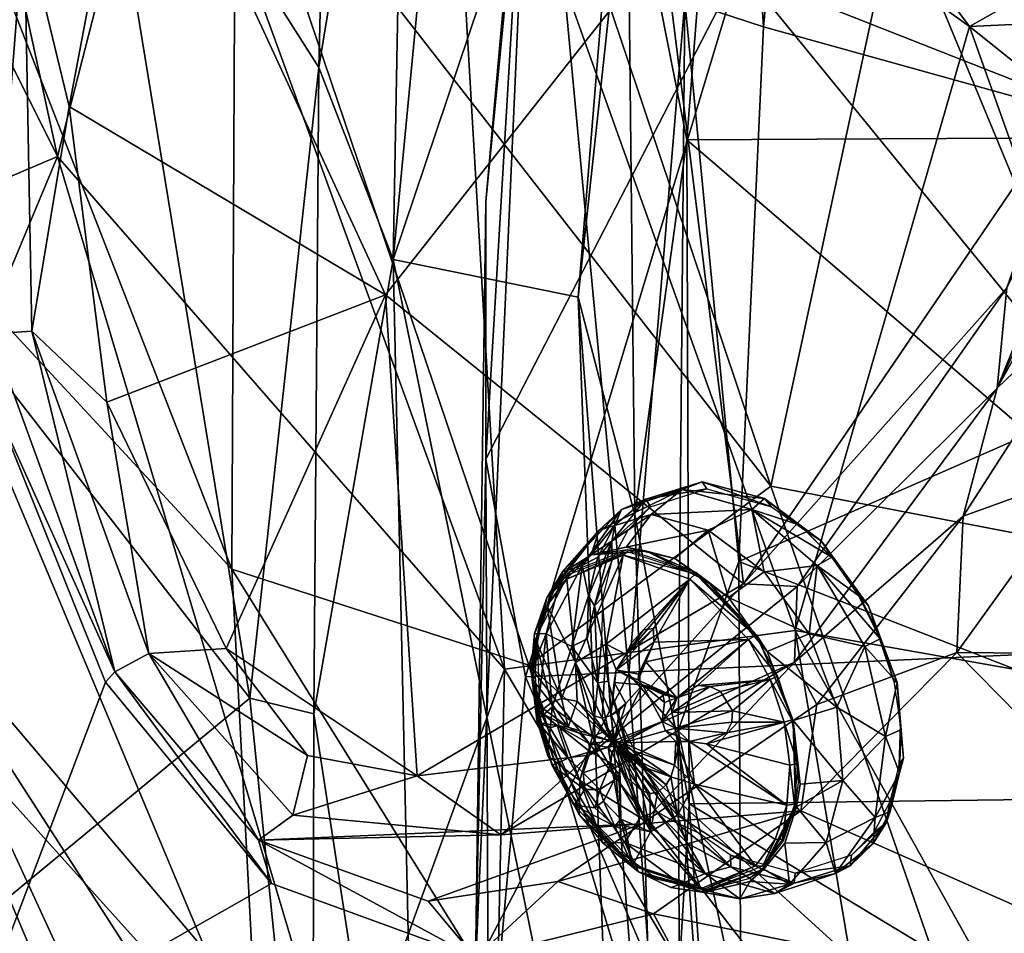
# Model space of a CAD drawing. Units: millimetres. Extents: x -2003 to 3030, y -2832 to 2970.
# Drawn here: x -380 to -305, y -179 to -110 of the extents above; entities that cross this region are included whole.
import ezdxf

# ---------------------------------------------------------------- set-up
doc = ezdxf.new("R2010")
doc.units = ezdxf.units.MM
doc.header["$LTSCALE"] = 0.2
doc.header["$MEASUREMENT"] = 0
doc.header["$PDMODE"] = 1
doc.linetypes.add('BORDER', pattern=[1.75, 0.5, -0.25, 0.5, -0.25, 0, -0.25])
doc.layers.add('HAGS-Dim Plan', color=7, linetype='Continuous', lineweight=158)
for name, color, linetype in [('HAGS-EN1176 Falling Space', 30, 'BORDER'), ('HAGS-PL-Gray', 252, 'Continuous'), ('HAGS-PL-Orange', 40, 'Continuous')]:
    doc.layers.add(name, color=color, linetype=linetype)
doc.styles.get("Standard").update_dxf_attribs({"font": 'g13f12d.shx', "height": 300})
doc.dimstyles.new('HAGS - Dim Plan', dxfattribs={"dimtxt": 300, "dimasz": 200, "dimexe": 0.18, "dimexo": 0.0625, "dimgap": 150, "dimtad": 0, "dimlfac": 0.001, "dimrnd": 0.05, "dimzin": 1, "dimdsep": 46, "dimtxsty": 'Standard', "dimblk": 'HAGS - Dim Plan arrow', "dimcen": 0.1, "dimse1": 1, "dimse2": 1, "dimclrd": 1, "dimadec": 0, "dimazin": 0, "dimtfac": 1, "dimtofl": 0, "dimtmove": 0, "dimatfit": 3, "dimfxl": 1, "dimtolj": 1, "dimtzin": 0, "dimarcsym": 0})

# ---------------------------------------------------------------- blocks, each defined once
blk = doc.blocks.new('HAGS - Dim Plan arrow')
at = {"color": 1, "lineweight": 0}
blk.add_lwpolyline([(0, 0, 0, 0.35, 0), (-1, 0, 0.015, 0.015, 0)], format="xyseb", dxfattribs=at)
blk = doc.blocks.new('*D3')
at = {"layer": 'Defpoints', "color": 0, "transparency": 16777216}
for p in [(446.293, 2348.38), (-446.287, -49.162), (446.293, -174.043)]:
    blk.add_point(p, dxfattribs=at)
at = {"layer": 'HAGS-Dim Plan', "color": 1, "lineweight": -2, "transparency": 16777216}
for p, q in [((-246.287, 2348.38), (246.293, 2348.38)), ((446.293, 2348.38), (646.293, 2348.38))]:
    blk.add_line(p, q, dxfattribs=at)
at = {"layer": 'HAGS-Dim Plan', "color": 1, "lineweight": -2, "transparency": 16777216, "xscale": 200, "yscale": 200, "zscale": 200, "rotation": 180}
blk.add_blockref('HAGS - Dim Plan arrow', (-446.287, 2348.38), dxfattribs=at)
at = {"layer": 'HAGS-Dim Plan', "color": 1, "lineweight": -2, "transparency": 16777216, "xscale": 200, "yscale": 200, "zscale": 200}
blk.add_blockref('HAGS - Dim Plan arrow', (446.293, 2348.38), dxfattribs=at)
at = {"layer": 'HAGS-Dim Plan', "color": 0, "transparency": 16777216, "insert": (1252.372, 2348.38), "char_height": 300, "attachment_point": 5}
blk.add_mtext('\\A1;0.90m', dxfattribs=at)

msp = doc.modelspace()

# ---------------------------------------------------------------- linework, layer by layer
at = {"layer": 'HAGS-EN1176 Falling Space'}
msp.add_circle((0, 0), 2003.429, dxfattribs=at)

# ---------------------------------------------------------------- dimensions: what is measured, and where the dimension line sits
at = {"layer": 'HAGS-Dim Plan'}
dim = msp.add_linear_dim(base=(446.293, 2348.38), p1=(-446.287, -49.162), p2=(446.293, -174.043), dimstyle='HAGS - Dim Plan', override={"dimpost": 'm'}, dxfattribs=at)
dim.commit()
dim.dimension.update_dxf_attribs({"geometry": '*D3', "text_midpoint": (1252.372, 2348.38)})

# ---------------------------------------------------------------- meshes
at = {"layer": 'HAGS-PL-Gray'}
mesh = msp.add_polyface(dxfattribs=at)
corners = [(-344.368, -143.091, 360.432), (-341.384, -92.825, 341.649), (-325.112, -105.759, 329.386), (-317.535, -31.996, 349.831), (-319.626, -72.252, 357.283), (-262.588, -67.762, 312.689), (-267.905, -125.7, 331.874), (-227.966, -59.526, 337.728), (-254.296, -56.914, 310.362), (-255.286, -96.256, 321.721), (-340.712, -82.753, 344.961), (-325.945, -70.772, 357.386), (-324.225, -31.772, 348.871), (-251.511, -85.125, 272.245), (-290.768, -97.666, 300.576), (-310.811, -41.502, 305.954), (-336.364, -40.91, 327.406), (-235.858, -135.533, 362.454), (-231.131, -93.857, 347.037), (-259.494, -152.826, 344.019), (-333.501, -159.42, 389.786), (-329.262, -108.337, 369.366), (-323.298, -110.289, 369.908), (-325.16, -150.877, 386.956), (-336.778, -15.03, 331.165), (-260.593, -98.289, 319.987), (-242.866, -123.244, 276.47), (-283.325, -157.008, 312.975), (-264.793, -148.504, 340.009), (-345.136, -181.654, 386.839), (-344.356, -123.545, 356.241), (-258.549, -31.103, 305.913), (-238.907, -77.874, 269.772), (-237.096, -102.771, 274.312), (-245.071, -78.803, 269.309), (-235.961, -122.003, 275.158), (-241.401, -45.337, 261.315), (-284.025, -17.356, 284.548)]
mesh.append_faces([[corners[k] for k in face] for face in [(0, 1, 2), (3, 4, 5), (4, 6, 5), (7, 8, 9), (10, 11, 12), (13, 14, 15), (1, 16, 2), (17, 18, 19), (10, 20, 21), (22, 23, 6), (24, 16, 1), (6, 25, 5), (25, 8, 5), (26, 27, 14), (13, 26, 14), (21, 23, 22), (3, 11, 4), (28, 19, 25), (18, 9, 19), (10, 24, 1), (29, 10, 30), (5, 8, 31), (25, 9, 8), (19, 9, 25), (10, 21, 11), (11, 21, 22), (16, 15, 2), (32, 33, 34), (6, 28, 25), (34, 35, 26), (36, 13, 37), (36, 26, 13), (4, 22, 6), (11, 22, 4), (30, 1, 0), (10, 1, 30), (34, 26, 36), (2, 14, 27), (2, 15, 14)]])
mesh = msp.add_polyface(dxfattribs=at)
corners = [(-293.918, -200.748, 448.571), (-260.569, -212.627, 378.816), (-318.758, -216.405, 427.168), (-340.712, -82.753, 344.961), (-345.136, -181.654, 386.839), (-333.501, -159.42, 389.786), (-329.507, -216.477, 421.353), (-325, -185.591, 404.536), (-322.688, -212.752, 419.814), (-266.687, -210.142, 374.425), (-287.517, -234.027, 356.578), (-323.44, -201.306, 368.334), (-258.98, -197.748, 314.155), (-336.564, -241.759, 424.694), (-294.165, -212.667, 458.846), (-288.695, -203.893, 455.269), (-296.206, -204.511, 454.06), (-321.98, -215.819, 423.435), (-344.167, -190.727, 383.75), (-344.032, -206.631, 396.957), (-344.356, -123.545, 356.241), (-344.368, -143.091, 360.432), (-341.342, -159.614, 363.876), (-325.112, -105.759, 329.386), (-283.325, -157.008, 312.975), (-294.69, -201.88, 452.581), (-320.537, -217.823, 430.542), (-290.203, -200.877, 451.721), (-329.262, -108.337, 369.366), (-329.769, -163.685, 393.516), (-325.16, -150.877, 386.956), (-326.13, -214.863, 421.964), (-323.997, -219.735, 428.947), (-289.589, -215.255, 460.029), (-339.411, -237.539, 409.975), (-340.33, -236.935, 415.394), (-269.464, -172.607, 353.695), (-298.658, -225.31, 460.252)]
mesh.append_faces([[corners[k] for k in face] for face in [(0, 1, 2), (3, 4, 5), (4, 6, 5), (7, 8, 9), (10, 11, 12), (4, 13, 6), (14, 15, 16), (17, 2, 1), (4, 18, 19), (4, 20, 21), (22, 23, 24), (25, 0, 26), (25, 15, 27), (28, 29, 30), (29, 31, 7), (31, 8, 7), (16, 26, 32), (14, 33, 15), (19, 18, 34), (4, 21, 18), (11, 22, 24), (25, 27, 0), (11, 24, 12), (4, 19, 35), (30, 7, 36), (29, 7, 30), (16, 15, 25), (16, 25, 26), (6, 31, 29), (28, 5, 29), (5, 6, 29), (0, 2, 26), (37, 14, 16), (21, 22, 18), (21, 23, 22), (18, 22, 11), (34, 18, 11), (8, 17, 9), (31, 17, 8)]])
mesh = msp.add_polyface(dxfattribs=at)
corners = [(-189.529, -110.578, 315.528), (-191.133, -108.319, 311.684), (-188.019, -114.786, 311.684), (-190.095, -110.813, 309.376), (-187.332, -114.373, 309.144), (-186.649, -115.97, 309.376), (-190.352, -108.175, 309.144), (-189.194, -111.447, 309.144), (-185.162, -114.53, 318.76), (-187.347, -111.613, 318.811), (-186.216, -115.537, 315.528), (-189.908, -111.794, 309.937), (-187.95, -114.872, 309.937), (-323.221, -146.078, 340.329), (-320.186, -148.461, 338.955), (-318.896, -149.326, 337.717), (-317.908, -150.773, 337.74), (-185.352, -117.429, 309.937), (-182.407, -119.261, 311.684), (-181.258, -118.85, 315.528), (-184.863, -116.804, 309.144), (-187.179, -111.52, 318.698), (-189.13, -104.73, 318.831), (-182.307, -116.59, 318.827), (-318.114, -150.544, 336.661), (-319.221, -151.166, 335.456), (-324.167, -146.909, 338.446), (-181.894, -118.625, 309.144), (-181.846, -119.37, 309.473), (-182.207, -116.496, 318.698), (-186.843, -111.328, 319.29), (-184.743, -114.065, 319.29), (-181.443, -108.423, 323.066), (-184.994, -114.362, 318.698), (-188.259, -109.834, 318.76), (-184.927, -114.249, 318.702), (-187.068, -111.458, 318.702), (-188.162, -108.141, 319.29), (-322.683, -146.729, 340.656), (-320.51, -148.112, 337.939), (-315.952, -153.556, 337.062), (-182.136, -116.39, 318.702), (-188.413, -108.208, 318.702), (-188.038, -109.746, 318.698), (-191.125, -108.354, 309.937), (-315.333, -154.231, 336.408)]
mesh.append_faces([[corners[k] for k in face] for face in [(0, 1, 2), (3, 4, 5), (3, 6, 7), (8, 9, 10), (11, 12, 2), (13, 14, 15), (15, 14, 16), (17, 18, 2), (8, 10, 19), (5, 4, 20), (21, 22, 9), (21, 9, 23), (24, 25, 26), (5, 27, 28), (21, 23, 29), (30, 31, 32), (11, 2, 1), (21, 29, 33), (23, 9, 8), (9, 0, 10), (34, 22, 0), (10, 2, 18), (0, 2, 10), (35, 30, 36), (36, 30, 37), (10, 18, 19), (13, 38, 14), (5, 20, 27), (15, 39, 13), (39, 24, 26), (5, 28, 17), (12, 17, 2), (3, 7, 4), (15, 16, 40), (41, 31, 35), (35, 31, 30), (36, 37, 42), (22, 21, 43), (44, 11, 1), (15, 45, 24), (15, 24, 39), (5, 12, 11), (5, 17, 12), (9, 34, 0), (9, 22, 34), (3, 5, 11), (3, 11, 44)]])
mesh = msp.add_polyface(dxfattribs=at)
corners = [(-249.333, -207.245, 416.796), (-285.968, -212.582, 457.101), (-288.509, -224.836, 460.222), (-293.918, -200.748, 448.571), (-241.627, -200.245, 396.553), (-260.569, -212.627, 378.816), (-235.858, -135.533, 362.454), (-259.494, -152.826, 344.019), (-237.996, -196.588, 394.667), (-260.309, -209.971, 374.074), (-325, -185.591, 404.536), (-266.687, -210.142, 374.425), (-269.464, -172.607, 353.695), (-242.866, -123.244, 276.47), (-214.775, -162.523, 274.487), (-283.325, -157.008, 312.975), (-256.143, -203.594, 420.649), (-239.354, -199.956, 399.146), (-269.239, -201.2, 428.715), (-290.203, -200.877, 451.721), (-288.695, -203.893, 455.269), (-264.793, -148.504, 340.009), (-264.838, -186.481, 359.605), (-228.956, -203.184, 399.235), (-245.19, -217.572, 414.141), (-232.665, -201.357, 399.558), (-321.98, -215.819, 423.435), (-264.156, -212.832, 377.639), (-235.055, -198.799, 397.785), (-233.772, -154.902, 373.533), (-267.905, -125.7, 331.874), (-325.16, -150.877, 386.956), (-258.98, -197.748, 314.155), (-289.589, -215.255, 460.029)]
mesh.append_faces([[corners[k] for k in face] for face in [(0, 1, 2), (3, 4, 5), (6, 7, 8), (7, 9, 8), (10, 11, 12), (13, 14, 15), (16, 17, 18), (19, 20, 16), (21, 22, 7), (23, 0, 24), (23, 25, 16), (26, 27, 11), (8, 9, 5), (4, 8, 5), (25, 17, 16), (16, 20, 1), (28, 8, 17), (29, 8, 28), (27, 9, 11), (7, 22, 9), (21, 12, 22), (12, 30, 31), (17, 3, 18), (14, 32, 15), (23, 16, 0), (0, 16, 1), (12, 21, 30), (26, 5, 27), (27, 5, 9), (8, 29, 6), (17, 8, 4), (17, 4, 3), (22, 11, 9), (22, 12, 11), (33, 1, 20), (19, 18, 3), (19, 16, 18), (25, 28, 17), (29, 28, 25)]])
mesh = msp.add_polyface(dxfattribs=at)
corners = [(-323.221, -146.078, 340.329), (-329.464, -145.39, 343.046), (-327.94, -144.808, 344.537), (-336.366, -150.356, 341.627), (-335.746, -148.488, 345.035), (-331.807, -147.299, 340.725), (-334.064, -146.909, 348.343), (-336.102, -154.231, 357.177), (-334.77, -150.774, 354.602), (-334.793, -149.326, 353.614), (-322.683, -146.729, 340.656), (-332.204, -146.123, 349.409), (-331.854, -146.729, 349.828), (-327.583, -145.36, 344.927), (-327.475, -148.488, 336.764), (-324.167, -146.909, 338.446), (-333.627, -149.974, 338.883), (-338.033, -151.705, 344.086), (-333.72, -149.766, 338.79), (-323.245, -151.639, 333.981), (-334.572, -148.113, 352.001), (-337.054, -151.166, 353.289), (-339.727, -153.633, 346.498), (-338.529, -151.639, 349.265), (-333.555, -148.462, 352.325), (-325.945, -153.594, 332.774), (-327.484, -152.411, 333.703), (-332.178, -150.089, 337.329), (-330.024, -150.636, 335.494), (-328.424, -151.705, 334.477), (-338.204, -151.528, 344.083), (-320.51, -148.112, 337.939), (-319.221, -151.166, 335.456), (-333.926, -150.39, 338.646), (-333.601, -150.096, 338.909), (-328.45, -151.809, 334.545), (-338.219, -152.205, 343.621), (-335.85, -150.544, 354.396), (-337.965, -151.809, 344.059), (-336.562, -153.472, 356.454)]
mesh.append_faces([[corners[k] for k in face] for face in [(0, 1, 2), (3, 4, 5), (2, 1, 6), (7, 8, 9), (2, 10, 0), (11, 12, 13), (14, 5, 15), (3, 16, 17), (11, 2, 6), (14, 18, 5), (3, 5, 18), (14, 15, 19), (20, 6, 21), (22, 23, 4), (9, 8, 24), (25, 14, 19), (26, 27, 28), (9, 12, 11), (20, 11, 6), (26, 29, 27), (11, 13, 2), (2, 13, 10), (30, 22, 4), (0, 15, 1), (0, 31, 15), (25, 28, 14), (28, 18, 14), (19, 15, 32), (23, 21, 6), (27, 29, 16), (27, 16, 3), (4, 6, 1), (23, 6, 4), (15, 5, 1), (5, 4, 1), (33, 34, 35), (33, 36, 34), (9, 24, 12), (3, 30, 4), (37, 20, 21), (9, 11, 20), (34, 36, 38), (9, 20, 37), (9, 37, 39), (27, 18, 28), (27, 3, 18)]])
mesh = msp.add_polyface(dxfattribs=at)
corners = [(-339.696, -154.202, 346.015), (-338.219, -152.205, 343.621), (-337.56, -158.545, 340.26), (-339.333, -161.918, 354.792), (-337.843, -157.317, 356.905), (-339.788, -156.355, 352.692), (-337.054, -151.166, 353.289), (-333.719, -157.929, 336.035), (-335.236, -157.13, 337.458), (-328.889, -152.206, 334.291), (-332.772, -159.43, 335.319), (-334.463, -159.086, 336.663), (-331.613, -156.978, 334.591), (-333.926, -150.39, 338.646), (-338.609, -161.257, 342.349), (-336.102, -154.231, 357.177), (-335.551, -156.668, 358.092), (-335.448, -153.557, 356.558), (-340.819, -159.836, 349.727), (-340.582, -156.805, 348.098), (-339.393, -161.586, 344.215), (-331.633, -155.943, 334.734), (-335.862, -160.075, 359.37), (-339.727, -153.633, 346.498), (-340.464, -156.436, 348.689), (-340.928, -159.158, 350.236), (-340.677, -156.341, 348.768), (-338.529, -151.639, 349.265), (-336.562, -153.472, 356.454), (-335.85, -150.544, 354.396), (-340.375, -156.499, 348.624), (-340.616, -159.59, 350.286), (-338.033, -151.705, 344.086), (-336.366, -150.356, 341.627), (-337.965, -151.809, 344.059), (-339.471, -153.845, 346.501), (-335.075, -159.945, 359.122), (-332.393, -156.052, 335.221), (-336.671, -156.743, 358.066), (-335.536, -162.746, 338.367), (-332.204, -158.47, 334.906), (-338.204, -151.528, 344.083), (-334.77, -150.774, 354.602), (-333.302, -157.05, 335.759), (-332.794, -159.87, 335.368), (-334.793, -149.326, 353.614)]
mesh.append_faces([[corners[k] for k in face] for face in [(0, 1, 2), (3, 4, 5), (5, 4, 6), (7, 8, 9), (10, 11, 12), (9, 8, 13), (0, 2, 14), (15, 16, 17), (18, 19, 20), (21, 11, 7), (22, 16, 15), (23, 24, 25), (23, 26, 27), (28, 29, 6), (1, 13, 2), (11, 8, 7), (30, 18, 31), (23, 32, 24), (33, 32, 23), (30, 19, 18), (34, 0, 35), (22, 36, 16), (21, 7, 37), (26, 5, 27), (12, 11, 21), (22, 15, 38), (28, 6, 4), (13, 8, 2), (39, 2, 8), (5, 6, 27), (10, 12, 40), (35, 19, 30), (26, 25, 5), (25, 26, 23), (33, 23, 41), (19, 0, 14), (35, 0, 19), (15, 17, 42), (34, 1, 0), (37, 7, 43), (43, 7, 9), (22, 38, 4), (38, 28, 4), (44, 10, 40), (44, 11, 10), (15, 45, 28), (15, 28, 38)]])
mesh = msp.add_polyface(dxfattribs=at)
corners = [(-325.945, -153.594, 332.774), (-323.245, -151.639, 333.981), (-319.818, -156.355, 332.722), (-323.012, -157.694, 331.628), (-315.333, -154.231, 336.408), (-315.952, -153.556, 337.062), (-314.419, -156.667, 336.959), (-321.044, -162.939, 332.061), (-317.718, -161.918, 333.177), (-317.262, -167.481, 335.278), (-321.722, -163.072, 332.118), (-327.601, -164.715, 333.672), (-326.105, -163.869, 332.93), (-318.896, -149.326, 337.717), (-312.674, -165.802, 339.066), (-312.913, -163.222, 338.465), (-313.016, -166.334, 339.998), (-322.79, -159.82, 331.691), (-325.651, -162.202, 332.419), (-314.037, -164.143, 336.235), (-313.142, -160.063, 336.645), (-326.543, -160.734, 332.422), (-319.221, -151.166, 335.456), (-315.605, -157.317, 334.667), (-324.42, -156.793, 331.93), (-328.303, -160.287, 332.965), (-318.114, -150.544, 336.661), (-316.057, -153.471, 335.948), (-313.388, -159.945, 337.435), (-314.445, -156.743, 335.839), (-321.292, -166.325, 333.182), (-322.231, -159.574, 331.894), (-323.894, -156.487, 332.138), (-312.86, -163.637, 337.423), (-323.82, -156.436, 332.046), (-327.484, -152.411, 333.703), (-320.497, -167.771, 333.84), (-325.701, -163.066, 332.618), (-320.704, -166.207, 333.414), (-321.143, -162.89, 332.329), (-320.631, -167.669, 334.019), (-321.048, -162.898, 332.244), (-312.969, -166.909, 339.035)]
mesh.append_faces([[corners[k] for k in face] for face in [(0, 1, 2), (3, 0, 2), (4, 5, 6), (7, 8, 9), (10, 11, 12), (13, 5, 4), (14, 15, 16), (17, 10, 18), (8, 19, 9), (20, 15, 14), (17, 18, 21), (2, 22, 23), (8, 23, 19), (7, 3, 8), (24, 17, 25), (26, 27, 22), (4, 28, 20), (27, 29, 22), (3, 2, 8), (2, 23, 8), (20, 28, 15), (10, 30, 11), (4, 20, 29), (20, 19, 23), (31, 24, 32), (20, 14, 33), (7, 34, 3), (3, 34, 35), (36, 7, 9), (10, 12, 37), (1, 22, 2), (38, 10, 39), (39, 10, 17), (7, 40, 41), (7, 41, 34), (31, 17, 24), (39, 17, 31), (4, 6, 28), (38, 30, 10), (20, 33, 19), (33, 42, 19), (29, 20, 23), (29, 23, 22), (10, 37, 18), (14, 42, 33), (4, 29, 27), (4, 27, 26)]])
mesh = msp.add_polyface(dxfattribs=at)
corners = [(-330.029, -166.328, 335.434), (-333.963, -164.623, 337.504), (-329.943, -164.523, 334.608), (-332.204, -158.47, 334.906), (-331.613, -156.978, 334.591), (-324.42, -156.793, 331.93), (-328.889, -152.206, 334.291), (-329.873, -161.204, 333.766), (-327.361, -160.348, 332.626), (-330.237, -162.326, 334.152), (-328.303, -160.287, 332.965), (-330.717, -163.731, 334.783), (-329.969, -163.508, 334.318), (-326.105, -163.869, 332.93), (-328.932, -164.541, 334.143), (-331.633, -155.943, 334.734), (-332.393, -156.052, 335.221), (-326.543, -160.734, 332.422), (-325.651, -162.202, 332.419), (-330.969, -163, 334.713), (-330.805, -161.566, 334.304), (-332.463, -160.223, 335.14), (-332.794, -159.87, 335.368), (-328.521, -167.76, 335.456), (-329.757, -164.994, 334.7), (-327.484, -152.411, 333.703), (-323.82, -156.436, 332.046), (-328.424, -151.705, 334.477), (-330.32, -167.223, 336.081), (-333.232, -165.222, 337.124), (-330.918, -160.951, 334.276), (-331.486, -160.469, 334.546), (-323.894, -156.487, 332.138), (-328.45, -151.809, 334.545), (-333.926, -150.39, 338.646), (-333.302, -157.05, 335.759), (-322.79, -159.82, 331.691), (-325.701, -163.066, 332.618), (-321.529, -169.356, 334.811), (-327.601, -164.715, 333.672), (-323.012, -157.694, 331.628), (-325.945, -153.594, 332.774), (-330.024, -150.636, 335.494)]
mesh.append_faces([[corners[k] for k in face] for face in [(0, 1, 2), (3, 4, 5), (4, 6, 5), (7, 8, 9), (7, 5, 10), (7, 3, 5), (2, 1, 11), (12, 13, 14), (15, 16, 6), (9, 17, 18), (19, 20, 7), (21, 22, 7), (19, 7, 9), (11, 12, 14), (2, 14, 23), (2, 11, 14), (0, 24, 23), (25, 26, 27), (28, 29, 0), (21, 20, 19), (30, 31, 7), (32, 6, 33), (33, 6, 34), (16, 35, 6), (4, 15, 6), (32, 5, 6), (7, 10, 8), (36, 8, 10), (12, 37, 13), (38, 14, 39), (14, 13, 39), (22, 3, 7), (21, 31, 30), (31, 21, 7), (19, 9, 12), (9, 18, 12), (11, 19, 12), (11, 1, 19), (40, 25, 41), (25, 42, 41), (24, 2, 23), (0, 2, 24), (9, 8, 17), (36, 17, 8), (12, 18, 37), (20, 30, 7), (21, 30, 20)]])
mesh = msp.add_polyface(dxfattribs=at)
corners = [(-339.393, -161.586, 344.215), (-338.098, -163.43, 342.29), (-339.994, -162.047, 346.3), (-332.463, -160.223, 335.14), (-333.746, -161.64, 336.348), (-334.607, -160.056, 336.869), (-340.819, -159.836, 349.727), (-330.969, -163, 334.713), (-334.56, -164.453, 337.999), (-334.787, -164.499, 338.254), (-337.431, -161.47, 340.41), (-336.22, -162.568, 339.111), (-337.56, -158.545, 340.26), (-334.463, -159.086, 336.663), (-332.794, -159.87, 335.368), (-340.928, -159.158, 350.236), (-340.464, -156.436, 348.689), (-340.266, -162.898, 351.462), (-334.875, -162.561, 337.63), (-334.223, -162.142, 336.892), (-339.333, -161.918, 354.792), (-336.275, -164.143, 358.473), (-337.843, -157.317, 356.905), (-340.032, -162.427, 346.725), (-338.935, -163.312, 344.002), (-339.798, -163.198, 346.536), (-335.236, -157.13, 337.458), (-339.654, -165.626, 351.925), (-333.444, -165.802, 359.836), (-335.075, -159.945, 359.122), (-335.862, -160.075, 359.37), (-340.388, -163.089, 350.791), (-340.616, -159.59, 350.286), (-338.609, -161.257, 342.349), (-340.476, -162.917, 351.589), (-339.788, -156.355, 352.692), (-335.087, -163.638, 359.65), (-335.536, -162.746, 338.367), (-340.177, -162.907, 351.371), (-337.276, -163.895, 341.141), (-334.045, -163.223, 359.597), (-339.484, -163.486, 345.697), (-340.582, -156.805, 348.098)]
mesh.append_faces([[corners[k] for k in face] for face in [(0, 1, 2), (3, 4, 5), (6, 0, 2), (3, 7, 8), (9, 1, 10), (3, 8, 4), (9, 10, 11), (11, 10, 12), (3, 13, 14), (15, 16, 17), (8, 18, 19), (5, 4, 18), (20, 21, 22), (23, 1, 24), (6, 23, 25), (13, 18, 26), (15, 17, 27), (28, 29, 30), (31, 6, 25), (32, 6, 31), (10, 1, 33), (10, 33, 12), (15, 34, 35), (34, 20, 35), (30, 22, 21), (28, 30, 36), (8, 37, 18), (18, 37, 26), (23, 24, 25), (3, 5, 13), (13, 5, 18), (32, 31, 38), (1, 39, 24), (6, 2, 23), (2, 1, 23), (27, 34, 15), (34, 27, 20), (28, 40, 29), (25, 24, 41), (31, 25, 41), (36, 30, 21), (42, 33, 0), (33, 1, 0), (37, 11, 12), (9, 11, 37), (8, 19, 4), (4, 19, 18)]])
mesh = msp.add_polyface(dxfattribs=at)
corners = [(-336.453, -165.308, 340.705), (-338.111, -165.786, 344.139), (-338.935, -163.312, 344.002), (-334.861, -166.181, 339.244), (-336.966, -166.918, 342.811), (-331.325, -168.391, 337.483), (-334.417, -164.808, 338.006), (-330.672, -167.807, 336.619), (-340.388, -163.089, 350.791), (-339.484, -163.486, 345.697), (-335.087, -164.986, 338.819), (-336.535, -164.687, 340.459), (-334.787, -164.499, 338.254), (-339.321, -166.341, 351.218), (-337.232, -167.481, 355.248), (-336.275, -164.143, 358.473), (-339.333, -161.918, 354.792), (-333.62, -167.289, 338.665), (-332.51, -168.273, 338.341), (-333.444, -165.802, 359.836), (-332.512, -166.334, 359.494), (-334.045, -163.223, 359.597), (-332.105, -166.698, 336.984), (-330.32, -167.223, 336.081), (-332.465, -166.143, 336.956), (-333.232, -165.222, 337.124), (-334.191, -166.525, 338.729), (-334.803, -165.37, 338.697), (-337.276, -163.895, 341.141), (-334.56, -164.453, 337.999), (-330.969, -163, 334.713), (-333.963, -164.623, 337.504), (-340.177, -162.907, 351.371), (-339.654, -165.626, 351.925), (-340.266, -162.898, 351.462), (-338.538, -167.579, 351.885), (-336.843, -168.182, 344.062), (-333.475, -166.909, 359.541), (-335.087, -163.638, 359.65), (-332.659, -170.294, 357.684), (-333.51, -165.424, 337.455), (-334.269, -167.042, 339.173), (-332.079, -166.59, 336.9), (-339.088, -166.224, 351.806), (-338.098, -163.43, 342.29), (-330.029, -166.328, 335.434), (-335.536, -162.746, 338.367), (-334.62, -167.461, 339.867)]
mesh.append_faces([[corners[k] for k in face] for face in [(0, 1, 2), (3, 4, 0), (5, 6, 7), (8, 9, 1), (10, 11, 12), (13, 8, 1), (14, 15, 16), (17, 6, 18), (19, 20, 21), (7, 6, 22), (23, 24, 25), (6, 26, 27), (12, 11, 28), (28, 11, 2), (25, 24, 29), (30, 31, 29), (32, 8, 13), (33, 34, 35), (13, 1, 36), (37, 38, 39), (24, 40, 29), (10, 29, 6), (10, 6, 27), (3, 27, 26), (33, 14, 16), (9, 2, 1), (41, 3, 26), (22, 6, 40), (40, 6, 29), (42, 22, 40), (3, 0, 10), (3, 10, 27), (10, 0, 11), (11, 0, 2), (32, 13, 43), (12, 28, 44), (0, 4, 1), (4, 36, 1), (31, 25, 29), (45, 25, 31), (38, 15, 39), (26, 6, 17), (24, 42, 40), (12, 46, 29), (10, 12, 29), (19, 38, 37), (3, 41, 47)]])
mesh = msp.add_polyface(dxfattribs=at)
corners = [(-316.703, -173.971, 346.704), (-316.61, -173.161, 346.729), (-320.881, -174.53, 351.629), (-321.292, -166.325, 333.182), (-321.529, -169.356, 334.811), (-327.601, -164.715, 333.672), (-324.32, -175.162, 341.06), (-321.304, -175.347, 342.934), (-325.083, -176.465, 347.4), (-317.262, -167.481, 335.278), (-314.037, -164.143, 336.235), (-314.826, -170.294, 339.851), (-312.674, -165.802, 339.066), (-313.693, -169.116, 341.954), (-313.984, -170.707, 342.63), (-321.66, -172.238, 337.056), (-320.787, -169.479, 334.839), (-318.521, -172.196, 338.704), (-325.755, -174.047, 355.715), (-322.416, -176.07, 350.094), (-320.97, -175.288, 351.572), (-317.816, -174.55, 344.797), (-312.969, -166.909, 339.035), (-313.682, -169.836, 341.093), (-314.96, -172.268, 343.488), (-314.908, -171.428, 344.232), (-320.85, -169.356, 335.014), (-323.274, -174.217, 339.48), (-321.044, -162.939, 332.061), (-323.279, -174.088, 339.617), (-325.781, -173.161, 355.9), (-321.775, -172.058, 337.179), (-320.945, -169.298, 335.076), (-321.849, -171.953, 337.2), (-323.355, -173.989, 339.641), (-323.892, -173.956, 339.288), (-322.415, -171.959, 336.894), (-313.016, -166.334, 339.998), (-320.704, -166.207, 333.414), (-320.631, -167.669, 334.019), (-320.497, -167.771, 333.84)]
mesh.append_faces([[corners[k] for k in face] for face in [(0, 1, 2), (3, 4, 5), (6, 7, 8), (9, 10, 11), (12, 13, 14), (15, 16, 17), (18, 19, 20), (21, 20, 19), (22, 23, 11), (0, 20, 21), (15, 17, 7), (24, 21, 11), (14, 13, 25), (26, 16, 27), (26, 28, 16), (24, 0, 21), (14, 1, 0), (26, 27, 29), (20, 2, 30), (0, 2, 20), (22, 11, 10), (26, 29, 31), (27, 15, 7), (27, 16, 15), (16, 9, 17), (9, 11, 17), (17, 11, 21), (32, 4, 3), (33, 4, 32), (7, 19, 8), (17, 21, 7), (7, 21, 19), (34, 35, 36), (14, 25, 1), (6, 27, 7), (14, 0, 24), (23, 24, 11), (12, 37, 13), (34, 36, 33), (33, 36, 4), (32, 3, 38), (28, 26, 39), (14, 23, 22), (14, 24, 23), (16, 40, 9), (16, 28, 40), (12, 14, 22)]])
mesh = msp.add_polyface(dxfattribs=at)
corners = [(-333.222, -173.955, 348.618), (-337.69, -169.369, 350.979), (-334.561, -170.954, 343.694), (-333.778, -170.958, 342.462), (-331.869, -171.376, 340.675), (-331.417, -169.837, 358.828), (-333.475, -166.909, 359.541), (-332.659, -170.294, 357.684), (-332.779, -174.424, 349.094), (-329.575, -175.347, 351.206), (-333.806, -172.196, 353.988), (-336.087, -169.555, 344.383), (-334.123, -170.418, 342.241), (-335.429, -169.057, 342.488), (-334.62, -167.461, 339.867), (-329.88, -170.707, 358.526), (-332.512, -166.334, 359.494), (-333.444, -165.802, 359.836), (-334.191, -166.525, 338.729), (-334.861, -166.181, 339.244), (-335.699, -168.172, 341.919), (-336.966, -166.918, 342.811), (-339.654, -165.626, 351.925), (-337.268, -170.067, 351.585), (-337.232, -167.481, 355.248), (-335.476, -172.215, 350.861), (-333.62, -167.289, 338.665), (-332.51, -168.273, 338.341), (-333.948, -171.206, 343.075), (-336.275, -164.143, 358.473), (-336.843, -168.182, 344.062), (-338.538, -167.579, 351.885), (-339.321, -166.341, 351.218), (-331.919, -168.484, 338.01), (-334.417, -164.808, 338.006), (-331.325, -168.391, 337.483), (-335.329, -172.06, 350.735), (-331.32, -174.967, 348.061), (-334.269, -167.042, 339.173), (-337.426, -169.311, 351.562), (-332.869, -173.988, 349.155), (-339.088, -166.224, 351.806)]
mesh.append_faces([[corners[k] for k in face] for face in [(0, 1, 2), (0, 3, 4), (5, 6, 7), (8, 9, 10), (1, 11, 2), (12, 13, 14), (15, 16, 17), (18, 4, 12), (19, 20, 21), (11, 13, 2), (22, 23, 24), (25, 8, 10), (19, 14, 20), (26, 27, 4), (2, 13, 12), (0, 28, 3), (24, 7, 29), (25, 10, 24), (21, 20, 30), (22, 31, 23), (1, 32, 30), (33, 34, 35), (23, 31, 36), (23, 36, 8), (8, 36, 37), (11, 20, 13), (13, 20, 14), (38, 18, 12), (39, 0, 40), (41, 1, 39), (39, 1, 0), (10, 7, 24), (1, 30, 11), (30, 20, 11), (41, 32, 1), (28, 12, 3), (3, 12, 4), (23, 25, 24), (23, 8, 25), (2, 12, 28), (0, 2, 28), (18, 26, 4), (17, 6, 5), (27, 34, 33), (27, 33, 4), (12, 14, 38)]])
mesh = msp.add_polyface(dxfattribs=at)
corners = [(-321.529, -169.356, 334.811), (-328.521, -167.76, 335.456), (-328.932, -164.541, 334.143), (-324.32, -175.162, 341.06), (-325.083, -176.465, 347.4), (-327.778, -176.002, 344.788), (-323.892, -173.956, 339.288), (-329.801, -170.117, 337.818), (-329.575, -175.347, 351.206), (-328.073, -175.705, 344.418), (-325.755, -174.047, 355.715), (-320.97, -175.288, 351.572), (-325.781, -173.161, 355.9), (-333.222, -173.955, 348.618), (-331.869, -171.376, 340.675), (-322.415, -171.959, 336.894), (-328.278, -171.429, 357.601), (-329.88, -170.707, 358.526), (-331.417, -169.837, 358.828), (-332.659, -170.294, 357.684), (-327.713, -174.55, 354.694), (-330.311, -175.619, 347.26), (-330.556, -169.117, 358.816), (-330.32, -167.223, 336.081), (-322.416, -176.07, 350.094), (-329.021, -172.269, 357.55), (-323.274, -174.217, 339.48), (-327.688, -175.822, 344.822), (-324.389, -174.932, 341.114), (-330.029, -166.328, 335.434), (-331.919, -168.484, 338.01), (-331.325, -168.391, 337.483), (-332.779, -174.424, 349.094), (-331.32, -174.967, 348.061), (-333.806, -172.196, 353.988), (-332.869, -173.988, 349.155), (-330.672, -167.807, 336.619), (-332.105, -166.698, 336.984), (-332.079, -166.59, 336.9), (-327.718, -175.702, 344.792), (-323.355, -173.989, 339.641), (-332.512, -166.334, 359.494), (-323.279, -174.088, 339.617), (-333.444, -165.802, 359.836), (-332.465, -166.143, 336.956)]
mesh.append_faces([[corners[k] for k in face] for face in [(0, 1, 2), (3, 4, 5), (6, 7, 1), (5, 4, 8), (6, 9, 7), (10, 11, 12), (13, 14, 9), (15, 6, 1), (10, 16, 17), (18, 19, 20), (21, 5, 8), (17, 16, 22), (7, 9, 14), (23, 1, 7), (10, 20, 24), (10, 25, 20), (26, 27, 28), (23, 29, 1), (0, 15, 1), (30, 31, 14), (32, 33, 27), (4, 20, 8), (8, 20, 34), (35, 13, 9), (31, 7, 14), (31, 36, 7), (34, 20, 19), (36, 37, 38), (32, 5, 21), (32, 21, 8), (26, 5, 27), (32, 27, 5), (4, 24, 20), (9, 39, 35), (9, 6, 39), (40, 39, 6), (10, 12, 16), (5, 26, 3), (36, 23, 7), (36, 38, 23), (17, 25, 10), (25, 18, 20), (17, 22, 41), (26, 28, 42), (17, 43, 18), (17, 18, 25), (23, 38, 44)]])
at = {"layer": 'HAGS-PL-Orange'}
mesh = msp.add_polyface(dxfattribs=at)
corners = [(-345.445, -59.982, 1074.456), (-330.885, -103.85, 1077.642), (-287.017, -74.975, 1118.978), (-370.92, -89.572, 1042.226), (-309.092, -82.014, 984.239), (-304.87, -75.432, 985.694), (-300.161, -82.576, 983.054), (-311.771, -74.57, 988.713), (-347.463, -81.649, 949.501), (-326.726, -55.383, 982.785), (-319.83, -83.13, 984.05), (-299.359, -66.614, 1000.735), (-298.195, -69.807, 991.651), (-306.704, -69.565, 991.721), (-332.554, -71.957, 368.212), (-351.4, -127.93, 369.777), (-346, -71.637, 351.251), (-297.032, -78.115, 985.163), (-314.341, -83.128, 985.512), (-315.887, -72.61, 989.468), (-308.623, -93.961, 985.471), (-343.539, -83.068, 457.198), (-313.135, -100.531, 425.372), (-325.424, -44.322, 425.534), (-314.762, -66.207, 993.694), (-308.759, -69.062, 993.425), (-304.282, -65.883, 1000.047), (-291.312, -69.763, 1001.286), (-325.829, -77.072, 370.519), (-333.599, -96.081, 376.363), (-304.714, -87.727, 983.019), (-297.947, -90.481, 983.944), (-350.384, -72.914, 349.423), (-311.618, -97.77, 986.184), (-316.533, -98.36, 983.253), (-321.798, -35.102, 360.449), (-265.319, -83.004, 327.434), (-298.868, -65.697, 1007.409), (-292.816, -70.4, 1011.831), (-329.662, -45.79, 362.813), (-293.459, -66.427, 395.928)]
mesh.append_faces([[corners[k] for k in face] for face in [(0, 1, 2), (3, 1, 0), (4, 5, 6), (7, 5, 4), (8, 9, 10), (11, 12, 13), (14, 15, 16), (5, 17, 6), (18, 10, 19), (20, 10, 18), (21, 22, 23), (19, 10, 24), (25, 24, 26), (11, 27, 12), (28, 29, 14), (30, 31, 20), (18, 30, 20), (32, 16, 15), (20, 33, 10), (34, 8, 10), (7, 13, 5), (25, 19, 24), (28, 35, 36), (12, 17, 5), (13, 12, 5), (6, 30, 4), (30, 6, 31), (11, 37, 38), (24, 10, 9), (18, 4, 30), (4, 18, 19), (11, 26, 37), (26, 11, 13), (28, 14, 39), (25, 13, 7), (26, 13, 25), (25, 7, 19), (7, 4, 19), (40, 23, 22)]])
mesh = msp.add_polyface(dxfattribs=at)
corners = [(-386.154, -93.763, 535.394), (-363.632, -151.443, 526.884), (-363.348, -93.011, 491.028), (-374.612, -85.709, 373.248), (-392.958, -121.712, 406.912), (-410.404, -38.267, 408.313), (-360.316, -38.4, 470.724), (-382.572, -89.522, 1028.605), (-369.515, -64.695, 1049.087), (-397.257, -61.072, 1016.737), (-368.825, -78.217, 1049.687), (-370.92, -89.572, 1042.226), (-345.445, -59.982, 1074.456), (-389.875, -125.659, 845.199), (-390.993, -91.82, 866.621), (-376.847, -120.12, 880.999), (-391.129, -54.648, 881.608), (-379.401, -102.157, 1032.284), (-400.354, -120.8, 838.356), (-380.071, -91.167, 1035.969), (-350.384, -72.914, 349.423), (-351.4, -127.93, 369.777), (-357.02, -113.365, 363.178), (-372.791, -76.947, 1047.844), (-389.398, -123.583, 563.4), (-389.486, -96.733, 545.038), (-403.513, -91.253, 553.397), (-368.727, -88.302, 913.963), (-347.463, -81.649, 949.501), (-342.953, -159.045, 916.817), (-366.558, -51.562, 928.021), (-404.418, -87.912, 859.366), (-383.685, -109.953, 1025.678), (-356.248, -80.826, 352.879), (-362.254, -62.267, 1060.933), (-399.54, -69.053, 869.914), (-395.72, -72.278, 539.482), (-389.344, -39.945, 522.755), (-385.547, -114.801, 1017.11), (-351.274, -51.969, 344.227), (-403.468, -110.422, 566.205), (-351.965, -130.625, 1049.011), (-330.885, -103.85, 1077.642), (-375.97, -116.322, 1028.201), (-343.539, -83.068, 457.198)]
mesh.append_faces([[corners[k] for k in face] for face in [(0, 1, 2), (3, 4, 5), (0, 2, 6), (7, 8, 9), (10, 11, 12), (13, 14, 15), (14, 16, 15), (11, 10, 17), (14, 13, 18), (19, 8, 7), (20, 21, 22), (8, 19, 23), (24, 25, 26), (27, 28, 29), (30, 28, 27), (31, 14, 18), (32, 19, 7), (19, 17, 10), (33, 20, 22), (8, 23, 34), (35, 16, 14), (35, 14, 31), (26, 25, 36), (36, 0, 37), (33, 22, 3), (32, 7, 38), (38, 7, 9), (27, 15, 16), (32, 17, 19), (39, 20, 33), (12, 23, 10), (23, 19, 10), (40, 24, 26), (11, 41, 42), (25, 24, 0), (25, 0, 36), (43, 41, 11), (17, 43, 11), (44, 6, 2)]])
mesh = msp.add_polyface(dxfattribs=at)
corners = [(-316.533, -98.36, 983.253), (-307.658, -110.26, 989.025), (-347.463, -81.649, 949.501), (-308.623, -93.961, 985.471), (-302.448, -102.279, 991.474), (-311.618, -97.77, 986.184), (-289.5, -99.924, 1006.357), (-286.384, -95.558, 999.431), (-285.974, -90.888, 1010.726), (-329.098, -118.864, 385.68), (-325.829, -77.072, 370.519), (-269.969, -118.546, 339.597), (-296.06, -98.228, 989.044), (-290.525, -97.241, 992.483), (-296.621, -103.815, 997.504), (-292.249, -102.062, 1001.393), (-289.047, -107.863, 1114.328), (-284.953, -80.177, 1122.478), (-292.123, -108.793, 1110.926), (-278.982, -98.137, 1119.918), (-287.426, -122.555, 1107.628), (-332.554, -71.957, 368.212), (-337.341, -130.791, 389.076), (-351.4, -127.93, 369.777), (-301.672, -95.089, 985.384), (-333.599, -96.081, 376.363), (-290.677, -88.4, 987.035), (-330.885, -103.85, 1077.642), (-299.938, -116.042, 1100.191), (-287.017, -74.975, 1118.978), (-294.662, -109.659, 1002.402), (-286.283, -99.425, 1013.579), (-302.895, -107.555, 993.666), (-282.143, -86.929, 1123.356), (-322.728, -145.14, 456.923), (-313.135, -100.531, 425.372), (-343.539, -83.068, 457.198), (-297.947, -90.481, 983.944), (-292.17, -104.512, 1109.888), (-285.155, -86.979, 994.026), (-265.319, -83.004, 327.434), (-319.83, -83.13, 984.05), (-363.348, -93.011, 491.028), (-280.796, -119.509, 399.688), (-293.459, -66.427, 395.928)]
mesh.append_faces([[corners[k] for k in face] for face in [(0, 1, 2), (3, 4, 5), (6, 7, 8), (9, 10, 11), (12, 13, 14), (14, 13, 15), (16, 17, 18), (19, 16, 20), (21, 22, 23), (3, 24, 4), (9, 25, 10), (12, 26, 13), (27, 28, 29), (14, 6, 30), (8, 31, 6), (4, 32, 5), (14, 30, 32), (19, 33, 16), (34, 35, 36), (37, 24, 3), (38, 29, 28), (13, 39, 7), (13, 7, 15), (10, 40, 11), (6, 31, 30), (4, 12, 14), (4, 14, 32), (5, 32, 0), (5, 0, 41), (15, 6, 14), (15, 7, 6), (18, 17, 38), (24, 37, 12), (24, 12, 4), (34, 36, 42), (43, 44, 35), (25, 22, 21), (32, 30, 1), (0, 32, 1)]])
mesh = msp.add_polyface(dxfattribs=at)
corners = [(-307.658, -110.26, 989.025), (-320.875, -156.092, 950.98), (-347.463, -81.649, 949.501), (-337.341, -130.791, 389.076), (-334.259, -211.607, 431.427), (-351.4, -127.93, 369.777), (-305.565, -137.717, 1092.34), (-289.047, -107.863, 1114.328), (-292.123, -108.793, 1110.926), (-294.662, -109.659, 1002.402), (-271.231, -139.38, 1012.988), (-292.17, -104.512, 1109.888), (-304.828, -130.084, 1092.425), (-336.522, -165.578, 1050.883), (-320.934, -158.496, 1071.922), (-320.738, -152.768, 1071.015), (-298.73, -144.039, 1092.054), (-295.971, -128.498, 1102.829), (-308.144, -147.414, 1086.992), (-329.098, -118.864, 385.68), (-269.969, -118.546, 339.597), (-271.267, -168.518, 360.751), (-258.827, -158.236, 1114.835), (-287.426, -122.555, 1107.628), (-330.885, -103.85, 1077.642), (-324.813, -152.55, 1066.658), (-299.938, -116.042, 1100.191), (-349.577, -167.14, 1035.888), (-351.965, -130.625, 1049.011), (-289.333, -161.698, 984.288), (-328.921, -169.259, 408.722), (-322.728, -145.14, 456.923), (-292.238, -151.014, 424.897), (-313.135, -100.531, 425.372), (-333.04, -147.315, 398.663), (-333.599, -96.081, 376.363), (-286.283, -99.425, 1013.579), (-308.629, -157.785, 1078.668), (-319.253, -161.715, 1071.627), (-342.953, -159.045, 916.817), (-363.348, -93.011, 491.028), (-341.092, -158.729, 492.052), (-280.796, -119.509, 399.688)]
mesh.append_faces([[corners[k] for k in face] for face in [(0, 1, 2), (3, 4, 5), (6, 7, 8), (9, 10, 0), (6, 11, 12), (13, 14, 15), (16, 17, 18), (19, 20, 21), (22, 23, 16), (23, 17, 16), (24, 25, 26), (27, 25, 28), (0, 29, 1), (30, 19, 21), (18, 17, 6), (31, 32, 33), (12, 11, 26), (13, 15, 25), (12, 26, 25), (23, 7, 17), (17, 7, 6), (18, 6, 14), (14, 6, 15), (30, 34, 19), (34, 35, 19), (9, 36, 10), (22, 16, 37), (16, 18, 37), (11, 6, 8), (37, 18, 38), (38, 18, 14), (28, 25, 24), (39, 2, 1), (6, 12, 15), (15, 12, 25), (31, 40, 41), (33, 32, 42), (34, 3, 35), (10, 29, 0)]])
mesh = msp.add_polyface(dxfattribs=at)
corners = [(-386.154, -93.763, 535.394), (-389.398, -123.583, 563.4), (-363.632, -151.443, 526.884), (-342.953, -159.045, 916.817), (-355.18, -192.768, 861.436), (-376.847, -120.12, 880.999), (-373.11, -138.778, 1022.846), (-364.068, -157.474, 1024.53), (-351.965, -130.625, 1049.011), (-385.547, -114.801, 1017.11), (-423.469, -96.267, 970.318), (-381.723, -138.875, 1012.52), (-390.004, -151.679, 817.44), (-369.927, -157.849, 1021.675), (-400.354, -120.8, 838.356), (-400.676, -140.751, 817.229), (-395.641, -159.365, 616.069), (-395.661, -146.273, 596.41), (-411.881, -141.527, 599.785), (-374.612, -85.709, 373.248), (-362.269, -161.251, 386.692), (-392.958, -121.712, 406.912), (-379.401, -102.157, 1032.284), (-381.864, -133.575, 1019.348), (-378.804, -133.372, 1022.041), (-386.523, -162.247, 599.25), (-361.614, -189.937, 562.147), (-383.685, -109.953, 1025.678), (-357.02, -113.365, 363.178), (-351.4, -127.93, 369.777), (-357.411, -162.427, 384.683), (-349.577, -167.14, 1035.888), (-375.97, -116.322, 1028.201), (-372.512, -159.238, 1018.819), (-393.844, -187.289, 443.488), (-341.092, -158.729, 492.052), (-363.348, -93.011, 491.028), (-395.678, -130.732, 578.64), (-403.468, -110.422, 566.205), (-389.875, -125.659, 845.199), (-373.223, -160.02, 1012.708), (-368.727, -88.302, 913.963), (-401.337, -156.421, 794.674), (-411.976, -126.458, 582.611), (-418.278, -118.083, 441.985)]
mesh.append_faces([[corners[k] for k in face] for face in [(0, 1, 2), (3, 4, 5), (6, 7, 8), (9, 10, 11), (12, 5, 4), (6, 13, 7), (14, 12, 15), (16, 17, 18), (19, 20, 21), (22, 23, 24), (16, 25, 17), (26, 1, 25), (23, 9, 11), (23, 27, 9), (28, 29, 30), (7, 31, 8), (32, 6, 8), (22, 24, 32), (11, 33, 23), (23, 33, 24), (34, 21, 20), (2, 35, 36), (25, 1, 37), (37, 1, 38), (12, 39, 5), (14, 39, 12), (2, 1, 26), (40, 33, 11), (28, 20, 19), (28, 30, 20), (41, 3, 5), (27, 23, 22), (33, 13, 24), (15, 12, 42), (24, 13, 6), (32, 24, 6), (17, 37, 43), (17, 25, 37), (34, 44, 21)]])
mesh = msp.add_polyface(dxfattribs=at)
corners = [(-334.259, -211.607, 431.427), (-349.466, -214.212, 413.725), (-351.4, -127.93, 369.777), (-363.632, -151.443, 526.884), (-324.084, -215.117, 515.646), (-341.092, -158.729, 492.052), (-355.977, -213.674, 859.382), (-366.023, -216.619, 840.687), (-351.823, -198.573, 864.563), (-342.953, -159.045, 916.817), (-343.89, -203.122, 873.581), (-355.18, -192.768, 861.436), (-357.411, -162.427, 384.683), (-331.231, -207.973, 431.203), (-337.341, -130.791, 389.076), (-333.04, -147.315, 398.663), (-343.229, -171.617, 1043.956), (-320.934, -158.496, 1071.922), (-336.522, -165.578, 1050.883), (-338.903, -175.151, 1046.733), (-345.15, -180.947, 1033.563), (-331.627, -177.599, 1048.818), (-311.36, -212.603, 920.156), (-349.577, -167.14, 1035.888), (-359.014, -170.13, 1028.05), (-369.927, -157.849, 1021.675), (-357.899, -165.584, 1028.227), (-361.006, -201.972, 842.694), (-356.488, -197.685, 855.59), (-361.614, -189.937, 562.147), (-373.814, -192.335, 603.594), (-354.937, -221.853, 594.296), (-348.724, -176.655, 1036.122), (-361.598, -172.024, 1024.849), (-361.646, -195.677, 841.749), (-384.053, -188.594, 981.861), (-339.69, -235.949, 1003.493), (-360.631, -175.32, 1019.54), (-332.513, -170.791, 1055.92), (-357.502, -207.814, 409.7), (-366.077, -214.072, 818.336), (-362.269, -161.251, 386.692), (-324.813, -152.55, 1066.658), (-364.068, -157.474, 1024.53)]
mesh.append_faces([[corners[k] for k in face] for face in [(0, 1, 2), (3, 4, 5), (6, 7, 8), (9, 10, 11), (2, 1, 12), (13, 14, 15), (16, 17, 18), (19, 20, 21), (8, 10, 6), (9, 22, 10), (23, 24, 16), (25, 24, 26), (27, 28, 7), (29, 30, 31), (20, 32, 33), (27, 34, 11), (26, 24, 23), (20, 35, 36), (20, 33, 37), (32, 38, 33), (12, 1, 39), (27, 40, 34), (3, 29, 4), (20, 37, 35), (25, 33, 24), (33, 16, 24), (13, 0, 14), (33, 38, 16), (38, 17, 16), (41, 12, 39), (28, 27, 11), (8, 11, 10), (23, 16, 18), (18, 42, 23), (19, 38, 32), (19, 32, 20), (8, 28, 11), (8, 7, 28), (26, 23, 43)]])
mesh = msp.add_polyface(dxfattribs=at)
corners = [(-366.164, -203.413, 816.098), (-367.857, -213.868, 787.367), (-390.033, -181.613, 756.124), (-386.49, -182.45, 638.587), (-389.559, -186.087, 670.519), (-367.395, -221.236, 645.403), (-362.417, -220.705, 618.707), (-373.814, -192.335, 603.594), (-389.7, -188.568, 722.36), (-368.79, -220.224, 762.969), (-401.337, -156.421, 794.674), (-390.264, -172.754, 780.695), (-399.161, -172.725, 761.371), (-395.62, -169.777, 637.282), (-402.927, -178.011, 729.322), (-361.646, -195.677, 841.749), (-390.004, -151.679, 817.44), (-355.18, -192.768, 861.436), (-403.164, -173.424, 660.586), (-360.631, -175.32, 1019.54), (-361.598, -172.024, 1024.849), (-372.512, -159.238, 1018.819), (-373.223, -160.02, 1012.708), (-371.503, -222.213, 702.885), (-369.265, -223.903, 670.84), (-395.548, -183.358, 706.295), (-403.088, -177.909, 683.272), (-369.426, -224.14, 737.723), (-393.844, -187.289, 443.488), (-362.269, -161.251, 386.692), (-357.502, -207.814, 409.7), (-365.268, -208.237, 816.988), (-384.053, -188.594, 981.861), (-381.723, -138.875, 1012.52), (-386.523, -162.247, 599.25), (-395.641, -159.365, 616.069), (-366.077, -214.072, 818.336), (-369.927, -157.849, 1021.675), (-361.614, -189.937, 562.147), (-377.733, -242.126, 464.466), (-420.57, -175.68, 479.716), (-357.899, -165.584, 1028.227), (-364.068, -157.474, 1024.53)]
mesh.append_faces([[corners[k] for k in face] for face in [(0, 1, 2), (3, 4, 5), (5, 6, 7), (8, 2, 9), (10, 11, 12), (4, 3, 13), (2, 8, 14), (15, 16, 17), (18, 4, 13), (11, 16, 0), (10, 16, 11), (19, 20, 21), (22, 19, 21), (4, 23, 24), (12, 2, 14), (25, 4, 26), (4, 8, 23), (9, 27, 8), (28, 29, 30), (1, 0, 31), (0, 16, 15), (19, 22, 32), (22, 33, 32), (7, 3, 5), (3, 34, 35), (14, 8, 25), (25, 8, 4), (4, 24, 5), (0, 15, 31), (36, 31, 15), (21, 20, 37), (11, 2, 12), (2, 11, 0), (38, 34, 7), (7, 34, 3), (39, 40, 28), (13, 3, 35), (1, 9, 2), (37, 41, 42)]])
mesh = msp.add_polyface(dxfattribs=at)
corners = [(-328.921, -169.259, 408.722), (-271.267, -168.518, 360.751), (-270.868, -204.369, 380.36), (-303.518, -198.588, 458.005), (-323.844, -212.077, 439.195), (-265.92, -207.137, 386.563), (-301.215, -233.731, 1043.978), (-331.627, -177.599, 1048.818), (-345.15, -180.947, 1033.563), (-326.249, -209.868, 432.737), (-324.084, -215.117, 515.646), (-305.326, -205.058, 476.718), (-341.092, -158.729, 492.052), (-307.374, -189.392, 467.431), (-278.534, -188.349, 1088.451), (-289.333, -161.698, 984.288), (-262.757, -204.409, 984.201), (-292.218, -207.47, 950.683), (-304.662, -195.04, 465.875), (-302.91, -209.4, 475.579), (-302.953, -214.723, 472.642), (-304.843, -201.037, 463.998), (-308.629, -157.785, 1078.668), (-319.253, -161.715, 1071.627), (-320.453, -169.803, 1063.238), (-332.513, -170.791, 1055.92), (-292.238, -151.014, 424.897), (-322.728, -145.14, 456.923), (-303.441, -194.485, 462.783), (-304.174, -198.64, 460.136), (-280.286, -195.603, 435.26), (-279.396, -189.996, 435.185), (-268.887, -206.918, 383.203), (-331.231, -207.973, 431.203), (-320.875, -156.092, 950.98), (-333.04, -147.315, 398.663), (-338.903, -175.151, 1046.733), (-327.386, -215.811, 441.696), (-320.934, -158.496, 1071.922), (-311.36, -212.603, 920.156), (-258.827, -158.236, 1114.835), (-342.953, -159.045, 916.817)]
mesh.append_faces([[corners[k] for k in face] for face in [(0, 1, 2), (3, 4, 5), (6, 7, 8), (2, 9, 0), (10, 11, 12), (13, 12, 11), (14, 7, 6), (15, 16, 17), (18, 19, 20), (21, 18, 20), (22, 23, 24), (24, 23, 25), (13, 26, 27), (14, 22, 24), (28, 29, 30), (31, 26, 13), (4, 32, 5), (9, 33, 0), (15, 17, 34), (0, 33, 35), (24, 25, 36), (29, 37, 4), (29, 21, 37), (29, 18, 21), (23, 38, 25), (39, 34, 17), (18, 13, 19), (31, 13, 18), (30, 31, 28), (40, 22, 14), (13, 11, 19), (14, 24, 7), (36, 7, 24), (28, 18, 29), (31, 18, 28), (9, 2, 32), (29, 3, 30), (3, 29, 4), (41, 34, 39), (13, 27, 12)]])
mesh = msp.add_polyface(dxfattribs=at)
corners = [(-384.053, -188.594, 981.861), (-430.964, -151.695, 929.812), (-399.391, -206.316, 944.868), (-441.461, -187.296, 769.305), (-433.726, -176.641, 762.948), (-442.096, -198.125, 719.698), (-444.113, -207.005, 676.726), (-444.815, -183.838, 600.186), (-439.143, -251.244, 650.08), (-442.818, -193.023, 655.72), (-443.427, -205.277, 749.932), (-377.733, -242.126, 464.466), (-415.337, -228.223, 519.91), (-420.57, -175.68, 479.716), (-439.267, -204.624, 550.772), (-439.186, -235.764, 602.504), (-411.96, -222.42, 906.133), (-434.745, -182.453, 897.035), (-437.872, -212.444, 855.238), (-411.267, -177.606, 706.047), (-395.548, -183.358, 706.295), (-403.088, -177.909, 683.272), (-427.663, -180.975, 705.912), (-419.894, -176.69, 683.313), (-434.827, -184.413, 682.1), (-442.221, -174.92, 817.825), (-439.264, -248.179, 773.411), (-439.34, -256.624, 722.771), (-436.927, -188.862, 721.532), (-427.371, -179.506, 729.601), (-439.307, -235.142, 808.945), (-418.025, -253.115, 563.359), (-439.287, -161.757, 507.093), (-443.465, -166.633, 597.163), (-435.086, -179.821, 658.532), (-438.009, -170.871, 623.87), (-402.927, -178.011, 729.322), (-416.77, -244.411, 866.771)]
mesh.append_faces([[corners[k] for k in face] for face in [(0, 1, 2), (3, 4, 5), (6, 7, 8), (6, 9, 7), (3, 5, 10), (11, 12, 13), (7, 14, 15), (16, 17, 18), (19, 20, 21), (5, 9, 6), (22, 23, 24), (25, 10, 26), (27, 26, 10), (7, 15, 8), (28, 22, 24), (4, 29, 28), (18, 25, 30), (15, 14, 31), (13, 12, 32), (25, 3, 10), (9, 33, 7), (28, 24, 9), (34, 35, 9), (36, 20, 19), (14, 32, 12), (7, 32, 14), (2, 1, 17), (16, 18, 37), (18, 30, 37), (4, 28, 5), (5, 28, 9), (26, 30, 25), (29, 22, 28), (31, 14, 12), (2, 17, 16), (24, 34, 9), (24, 23, 34), (10, 6, 27), (10, 5, 6)]])

doc.saveas('drawing.dxf')
